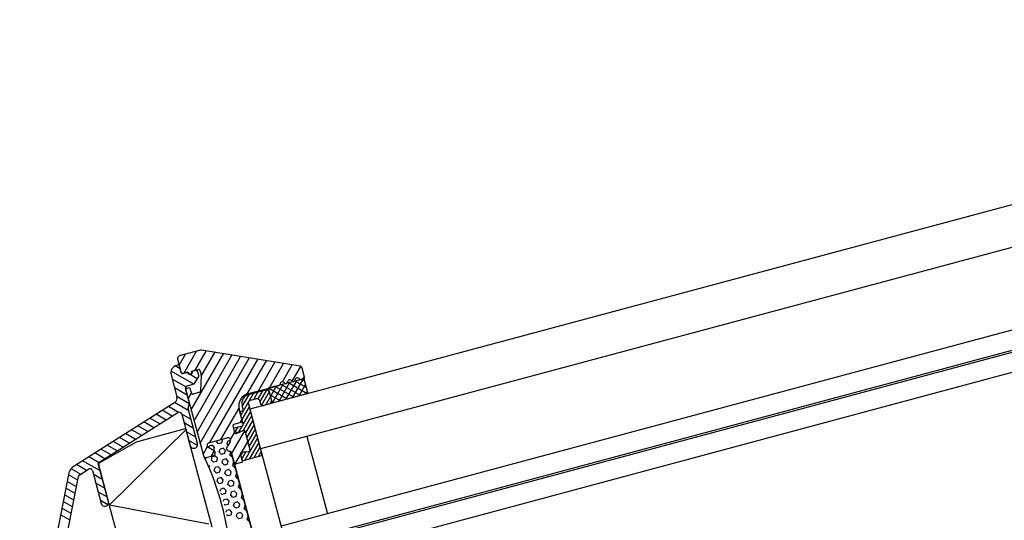
# Model space of a CAD drawing. Units: millimetres. Extents: x 18196 to 19032, y 5851 to 6578.
# Drawn here: x 18687 to 18878, y 6392 to 6490 of the extents above; entities that cross this region are included whole.
import ezdxf

# ---------------------------------------------------------------- set-up
doc = ezdxf.new("R2010")
doc.units = ezdxf.units.MM
doc.layers.add('A74', color=7, linetype='Continuous')
doc.layers.add('Glas', color=7, linetype='Continuous')

# ---------------------------------------------------------------- blocks, each defined once
blk = doc.blocks.new('A74 T')
at = {"layer": 'A74'}
for p, q in [((2093.11, -18114.7), (2074.37, -18119.99)), ((2087.78, -18122.48), (2088.34, -18116.04)), ((2089.5, -18121.04), (2089.98, -18115.58)), ((2091.28, -18118.9), (2091.61, -18115.12)), ((2092.96, -18117.97), (2093.24, -18114.68)), ((2094.8, -18116.26), (2093.63, -18114.86)), ((2094.66, -18116.71), (2094.71, -18116.15)), ((2080.33, -18134.79), (2081.81, -18117.89)), ((2081.77, -18136.51), (2083.44, -18117.43)), ((2083.45, -18135.61), (2085.08, -18116.97)), ((2086.06, -18123.93), (2086.71, -18116.51)), ((2094.77, -18116.61), (2089.28, -18121.22)), ((2093.21, -18117.93), (2093.27, -18117.87)), ((2093.64, -18117.57, 0), (2093.27, -18121.79, 0)), ((2095.89, -18117.94, 0), (2093.44, -18117.73, 0)), ((2094.67, -18116.7, 0), (2094.3, -18120.93, 0)), ((2094.36, -18116.96), (2094.77, -18116.61)), ((2095.02, -18116.91, 0), (2094.47, -18116.86, 0)), ((2094.77, -18116.61), (2096.7, -18118.91)), ((2095.55, -18117.54, 0), (2095.33, -18120.06, 0)), ((2074.89, -18124.06), (2075.27, -18119.74)), ((2076.44, -18124.6), (2076.91, -18119.27)), ((2077.44, -18131.35), (2078.54, -18118.81)), ((2078.89, -18133.07), (2080.17, -18118.35)), ((2086.22, -18123.79), (2090.97, -18119.8)), ((2091.57, -18119.3, 0), (2091.2, -18123.5, 0)), ((2096.7, -18118.91), (2091.21, -18123.51)), ((2095.61, -18119.83, 0), (2091.38, -18119.46, 0)), ((2092.06, -18118.89), (2092.12, -18118.84)), ((2092.6, -18118.43, 0), (2092.23, -18122.66, 0)), ((2096.64, -18118.96, 0), (2092.41, -18118.59, 0)), ((2096.42, -18118.57, 0), (2096.36, -18119.19, 0)), ((2074.19, -18120.09), (2070.93, -18122.82)), ((2073.17, -18125.51), (2073.61, -18120.57)), ((2089.14, -18121.57), (2088.91, -18124.21)), ((2089.28, -18121.22), (2091.21, -18123.51)), ((2093.54, -18121.56, 0), (2089.32, -18121.19, 0)), ((2089.51, -18121.03, 0), (2089.47, -18121.44, 0)), ((2089.76, -18121.78), (2089.5, -18124.73)), ((2090.54, -18120.16, 0), (2090.34, -18122.47, 0)), ((2094.57, -18120.69, 0), (2090.35, -18120.32, 0)), ((2070.87, -18123.52), (2072.48, -18125.44)), ((2071.67, -18124.48), (2071.89, -18122.02)), ((2074.41, -18124.47), (2075.44, -18123.6)), ((2075.72, -18123.63), (2076.31, -18124.33)), ((2086.39, -18123.84), (2086.17, -18126.45)), ((2087.08, -18123.26), (2086.65, -18128.19)), ((2087.77, -18122.68), (2087.62, -18124.44)), ((2088.46, -18122.11), (2088.3, -18123.93)), ((2092.51, -18122.43, 0), (2090.12, -18122.22, 0)), ((2090.34, -18122.47), (2090.17, -18124.39)), ((2090.91, -18123.16), (2090.86, -18123.81)), ((2091.48, -18123.29, 0), (2090.99, -18123.25, 0)), ((2072.16, -18125.02), (2071.02, -18124.92)), ((2071.47, -18124.51), (2071.24, -18124.71)), ((2072.65, -18125.61), (2071.75, -18124.54)), ((2073.71, -18125.04), (2073, -18125.64)), ((2073.18, -18125.5), (2073.8, -18124.99)), ((2073.87, -18125.17), (2073.59, -18125.15)), ((2075.98, -18125.36), (2074.26, -18125.21)), ((2075.03, -18123.94), (2074.48, -18124.4)), ((2075.45, -18124.05), (2074.94, -18124.01)), ((2075.98, -18124.68), (2075.38, -18123.97)), ((2075.88, -18126.43), (2076.03, -18124.83)), ((2076.35, -18124.39), (2077.6, -18127.31)), ((2075.78, -18126.59), (2070.72, -18126.15)), ((2071.04, -18126.83), (2073.88, -18130.21)), ((2074.62, -18127.75), (2071.59, -18127.48)), ((2074.8, -18127.41), (2075.81, -18126.56)), ((2075.26, -18127.67), (2074.92, -18127.96)), ((2077.54, -18127.54), (2076.52, -18128.39)), ((2085.17, -18134.16), (2085.78, -18127.14)), ((2087.36, -18129.03), (2085.91, -18127.31)), ((2087.47, -18126.06), (2087.23, -18128.88)), ((2087.76, -18126.41), (2108.06, -18150.59)), ((2088.05, -18126.75), (2087.8, -18129.57)), ((2088.63, -18127.44), (2088.34, -18130.73)), ((2075.55, -18129.08), (2072.73, -18128.84)), ((2076.58, -18130.31), (2074.74, -18128.12)), ((2074.89, -18128.31), (2083.37, -18138.41)), ((2076.1, -18128.36), (2075.55, -18127.69)), ((2076, -18129.64), (2076.11, -18128.37)), ((2086.18, -18130.35), (2087.33, -18129.39)), ((2087.16, -18129.52), (2087.22, -18128.87)), ((2089.21, -18128.13), (2088.96, -18130.94)), ((2089.78, -18128.81), (2089.54, -18131.63)), ((2090.36, -18129.5), (2090.11, -18132.32)), ((2073.95, -18131.39), (2061.42, -18150.9)), ((2076.63, -18130.43), (2073.87, -18130.19)), ((2077.12, -18131.73), (2073.92, -18131.45)), ((2076.77, -18131.28), (2076.62, -18130.4)), ((2081.34, -18136.76), (2076.82, -18131.38)), ((2087.06, -18131.79), (2086.15, -18130.7)), ((2087.08, -18130.55), (2086.98, -18131.65)), ((2088.37, -18130.69), (2087.44, -18131.79)), ((2087.77, -18129.97), (2087.63, -18131.51)), ((2088.21, -18135.79), (2088.66, -18130.63)), ((2091.16, -18133.57), (2088.75, -18130.69)), ((2090.94, -18130.19), (2090.69, -18133.01)), ((2091.51, -18130.88), (2091.08, -18135.84)), ((2065.62, -18148.07), (2075.33, -18132.95)), ((2075.43, -18132.84), (2073.15, -18132.64)), ((2076.14, -18132.89), (2080.19, -18137.73)), ((2078.25, -18133.08), (2076.14, -18132.9)), ((2083.32, -18135.71), (2086.15, -18133.33)), ((2086.83, -18133.36), (2086.97, -18131.69)), ((2089.9, -18134.64), (2090.11, -18132.31)), ((2092.09, -18131.57), (2091.77, -18135.27)), ((2092.67, -18132.25), (2092.46, -18134.69)), ((2093.25, -18132.94), (2093.14, -18134.11)), ((2070.41, -18141.51), (2078.01, -18135.14)), ((2078.16, -18135.31), (2070.82, -18154.83)), ((2073.88, -18135.21), (2071.63, -18135.01)), ((2074.64, -18134.02), (2072.39, -18133.82)), ((2079.39, -18134.44), (2077.27, -18134.25)), ((2078.01, -18135.14), (2090.74, -18150.32)), ((2084.5, -18134.85), (2084.48, -18134.74)), ((2085.09, -18135.07), (2084.5, -18134.85)), ((2085.56, -18134.67), (2085.09, -18135.07)), ((2085.46, -18134.05), (2085.35, -18134.01)), ((2085.56, -18134.67), (2085.46, -18134.05)), ((2086.93, -18133.52), (2086.52, -18133.86)), ((2086.63, -18134.48), (2086.52, -18133.86)), ((2086.89, -18134.57), (2086.63, -18134.48)), ((2086.97, -18133.76), (2086.85, -18135.02)), ((2089.67, -18137.3), (2089.86, -18135.13)), ((2090.85, -18136.31), (2089.79, -18135.04)), ((2089.85, -18134.67), (2091.1, -18133.95)), ((2090.58, -18134.25), (2090.44, -18135.83)), ((2073.11, -18136.4), (2070.86, -18136.2)), ((2080.52, -18135.79), (2078.41, -18135.61)), ((2081.51, -18137.13), (2079.55, -18136.96)), ((2083.22, -18138.23), (2083.37, -18136.51)), ((2084.86, -18136.69), (2083.6, -18136.59)), ((2084.13, -18135.87), (2083.65, -18136.27)), ((2083.71, -18136.6), (2083.65, -18136.27)), ((2084.71, -18136.08), (2084.13, -18135.87)), ((2084.82, -18136.69), (2084.71, -18136.08)), ((2084.84, -18137.83), (2084.94, -18136.71)), ((2086.26, -18135.49), (2085.78, -18135.9)), ((2085.89, -18136.51), (2085.78, -18135.9)), ((2086.48, -18136.73), (2085.89, -18136.51)), ((2086.85, -18135.71), (2086.26, -18135.49)), ((2086.96, -18136.32), (2086.48, -18136.73)), ((2086.96, -18136.32), (2086.85, -18135.71)), ((2087.65, -18137.15), (2087.17, -18137.55)), ((2088.24, -18137.37), (2087.65, -18137.15)), ((2087.95, -18135.49), (2087.91, -18135.52)), ((2088.02, -18136.14), (2087.91, -18135.52)), ((2098.56, -18148.12), (2088.01, -18135.55)), ((2088.01, -18135.55), (2089.56, -18137.39)), ((2088.61, -18136.35), (2088.02, -18136.14)), ((2088.65, -18136.31), (2088.61, -18136.35)), ((2089.35, -18137.14), (2089.3, -18137.18)), ((2089.41, -18137.79), (2089.3, -18137.18)), ((2089.56, -18137.39), (2090.85, -18136.31)), ((2071.59, -18138.77), (2069.34, -18138.58)), ((2072.35, -18137.59), (2070.1, -18137.39)), ((2084.08, -18138.73), (2083.97, -18138.83)), ((2084.08, -18138.73), (2084.04, -18138.5)), ((2084.07, -18138.48), (2085.14, -18137.58)), ((2085.52, -18137.53), (2085.04, -18137.93)), ((2085.15, -18138.55), (2085.04, -18137.93)), ((2085.74, -18138.76), (2085.15, -18138.55)), ((2086.11, -18137.74), (2085.52, -18137.53)), ((2086.21, -18138.36), (2085.74, -18138.76)), ((2086.21, -18138.36), (2086.11, -18137.74)), ((2086.91, -18139.19), (2086.43, -18139.59)), ((2087.5, -18139.4), (2086.91, -18139.19)), ((2087.28, -18138.17), (2087.17, -18137.55)), ((2087.87, -18138.38), (2087.28, -18138.17)), ((2088.35, -18137.98), (2087.87, -18138.38)), ((2088.35, -18137.98), (2088.24, -18137.37)), ((2089.04, -18138.81), (2088.56, -18139.21)), ((2089.63, -18139.03), (2089.04, -18138.81)), ((2090, -18138.01), (2089.41, -18137.79)), ((2089.56, -18137.39), (2098.56, -18148.12)), ((2089.74, -18139.64), (2089.63, -18139.03)), ((2090.04, -18137.97), (2090, -18138.01)), ((2090.74, -18138.8), (2090.7, -18138.84)), ((2090.8, -18139.45), (2090.7, -18138.84)), ((2070.06, -18141.15), (2067.81, -18140.95)), ((2070.83, -18139.96), (2068.58, -18139.76)), ((2085.37, -18139.78), (2085.19, -18139.71)), ((2085.38, -18139.86), (2085.37, -18139.78)), ((2086.54, -18140.2), (2086.43, -18139.59)), ((2087.13, -18140.42), (2086.54, -18140.2)), ((2087.61, -18140.02), (2087.13, -18140.42)), ((2087.61, -18140.02), (2087.5, -18139.4)), ((2088.3, -18140.85), (2087.82, -18141.25)), ((2088.89, -18141.06), (2088.3, -18140.85)), ((2088.67, -18139.83), (2088.56, -18139.21)), ((2089.26, -18140.04), (2088.67, -18139.83)), ((2089, -18141.68), (2088.89, -18141.06)), ((2089.74, -18139.64), (2089.26, -18140.04)), ((2090.43, -18140.47), (2089.96, -18140.87)), ((2090.06, -18141.49), (2089.96, -18140.87)), ((2091.02, -18140.68), (2090.43, -18140.47)), ((2091.39, -18139.67), (2090.8, -18139.45)), ((2091.13, -18141.3), (2091.02, -18140.68)), ((2091.44, -18139.63), (2091.39, -18139.67)), ((2092.13, -18140.46), (2092.09, -18140.5)), ((2092.2, -18141.11), (2092.09, -18140.5)), ((2092.78, -18141.33), (2092.2, -18141.11)), ((2065.47, -18148.46), (2070.41, -18141.51)), ((2069.3, -18142.34), (2067.05, -18142.14)), ((2087.93, -18141.86), (2087.82, -18141.25)), ((2088.52, -18142.08), (2087.93, -18141.86)), ((2089, -18141.68), (2088.52, -18142.08)), ((2089.69, -18142.5), (2089.22, -18142.91)), ((2089.29, -18143.33), (2089.22, -18142.91)), ((2090.28, -18142.72), (2089.69, -18142.5)), ((2090.65, -18141.7), (2090.06, -18141.49)), ((2090.39, -18143.33), (2090.28, -18142.72)), ((2091.13, -18141.3), (2090.65, -18141.7)), ((2091.83, -18142.13), (2091.35, -18142.53)), ((2091.46, -18143.15), (2091.35, -18142.53)), ((2092.41, -18142.34), (2091.83, -18142.13)), ((2092.52, -18142.96), (2092.04, -18143.36)), ((2092.52, -18142.96), (2092.41, -18142.34)), ((2092.83, -18141.29), (2092.78, -18141.33)), ((2093.52, -18142.12), (2093.48, -18142.15)), ((2093.59, -18142.77), (2093.48, -18142.15)), ((2094.18, -18142.98), (2093.59, -18142.77)), ((2094.22, -18142.95), (2094.18, -18142.98)), ((2067.77, -18144.71), (2065.52, -18144.52)), ((2068.54, -18143.53), (2066.29, -18143.33)), ((2089.91, -18143.74), (2089.55, -18143.6)), ((2090.39, -18143.33), (2089.91, -18143.74)), ((2091.09, -18144.16), (2090.61, -18144.56)), ((2090.65, -18144.81), (2090.61, -18144.56)), ((2091.67, -18144.38), (2091.09, -18144.16)), ((2092.04, -18143.36), (2091.46, -18143.15)), ((2091.78, -18144.99), (2091.67, -18144.38)), ((2093.22, -18143.79), (2092.74, -18144.19)), ((2092.85, -18144.8), (2092.74, -18144.19)), ((2093.44, -18145.02), (2092.85, -18144.8)), ((2093.81, -18144), (2093.22, -18143.79)), ((2093.91, -18144.62), (2093.44, -18145.02)), ((2093.91, -18144.62), (2093.81, -18144)), ((2094.92, -18143.78), (2094.87, -18143.81)), ((2094.98, -18144.43), (2094.87, -18143.81)), ((2095.57, -18144.64), (2094.98, -18144.43)), ((2095.61, -18144.61), (2095.57, -18144.64)), ((2067.01, -18145.9), (2064.76, -18145.71)), ((2091.3, -18145.39), (2091.08, -18145.31)), ((2091.78, -18144.99), (2091.3, -18145.39)), ((2092.48, -18145.82), (2092, -18146.22)), ((2092.05, -18146.53), (2092, -18146.22)), ((2093.06, -18146.04), (2092.48, -18145.82)), ((2093.17, -18146.65), (2092.69, -18147.05)), ((2093.17, -18146.65), (2093.06, -18146.04)), ((2094.61, -18145.45), (2094.13, -18145.85)), ((2094.24, -18146.46), (2094.13, -18145.85)), ((2094.83, -18146.68), (2094.24, -18146.46)), ((2095.2, -18145.66), (2094.61, -18145.45)), ((2095.31, -18146.28), (2094.83, -18146.68)), ((2095.31, -18146.28), (2095.2, -18145.66)), ((2096.31, -18145.43), (2096.26, -18145.47)), ((2096.37, -18146.09), (2096.26, -18145.47)), ((2096.96, -18146.3), (2096.37, -18146.09)), ((2065.54, -18148.28), (2063.23, -18148.08)), ((2066.25, -18147.09), (2064, -18146.89)), ((2100.99, -18190.77), (2065.47, -18148.46)), ((2070.41, -18154.33), (2065.66, -18148.66)), ((2092.69, -18147.05), (2092.35, -18146.93)), ((2063.96, -18150.65), (2061.71, -18150.46)), ((2066.46, -18149.62), (2062.47, -18149.27)), ((2063.11, -18151.98), (2064.2, -18150.27)), ((2065.01, -18150.22), (2069.26, -18155.29)), ((2070.82, -18154.83), (2089.96, -18150.02)), ((2063.2, -18151.84), (2061.1, -18151.66)), ((2075.09, -18200.69), (2063.04, -18152.37)), ((2067.59, -18150.97), (2065.48, -18150.79)), ((2068.73, -18152.33), (2066.62, -18152.14)), ((2061.1, -18152.86), (2073.15, -18201.17)), ((2063.22, -18153.1), (2061.12, -18152.91)), ((2063.54, -18154.38), (2061.44, -18154.2)), ((2069.87, -18153.68), (2067.75, -18153.5)), ((2063.86, -18155.66), (2061.75, -18155.48)), ((2070.56, -18155), (2068.89, -18154.85)), ((2064.18, -18156.95), (2062.07, -18156.76)), ((2064.5, -18158.23), (2062.39, -18158.05)), ((2064.82, -18159.51), (2062.71, -18159.33)), ((2065.14, -18160.8), (2063.03, -18160.61))]:
    blk.add_line(p, q, dxfattribs=at)
at = {"layer": 'A74', "linetype": 'Continuous'}
for p, q in [((2086.31, -18123.9), (2089, -18121.65)), ((2089.7, -18121.71), (2090.89, -18123.13)), ((2090.83, -18123.84), (2089.9, -18124.61)), ((2087.06, -18125.57), (2093.62, -18133.39)), ((2088.11, -18124.03), (2087.12, -18124.86)), ((2089.2, -18124.55), (2088.81, -18124.09)), ((2086.61, -18126.97), (2086.1, -18126.37)), ((2086.38, -18127.49), (2086.58, -18127.33)), ((2087.83, -18129.6), (2086.35, -18127.84)), ((2086.91, -18131.62), (2086.52, -18131.15)), ((2086.53, -18131.01), (2087.8, -18129.95)), ((2088.37, -18130.69), (2087.78, -18131.4)), ((2091.16, -18133.57), (2088.75, -18130.69)), ((2087.48, -18131.57), (2087.01, -18131.65)), ((2089.92, -18135.12), (2090.08, -18134.67)), ((2090.65, -18136.07), (2089.94, -18135.22)), ((2090.3, -18134.41), (2091.1, -18133.95)), ((2093.59, -18133.74), (2090.79, -18136.09))]:
    blk.add_line(p, q, dxfattribs=at)
at = {"layer": 'A74'}
for centre, radius, start, end in [((2093.24, -18115.18), 0.5, 40, 105.7662), ((2092.66, -18118.38), 0.5, 59.4712, 200.5288), ((2093.05, -18117.73), 0.25, 239.4712, 310), ((2093.11, -18117.68), 0.25, 310, 20.5289), ((2093.81, -18117.42), 0.5, 59.4711, 200.5289), ((2094.19, -18116.77), 0.25, 239.4711, 310), ((2094.61, -18116.42), 0.25, 310, 40), ((2074.51, -18120.47), 0.5, 105.7662, 130), ((2090.81, -18119.61), 0.25, 310, 20.5288), ((2091.52, -18119.34), 0.5, 59.4712, 200.5288), ((2091.9, -18118.7), 0.25, 239.4712, 310), ((2091.96, -18118.64), 0.25, 310, 20.5288), ((2071.25, -18123.2), 0.5, 130, 220), ((2075.57, -18123.76), 0.2, 39.9274, 130), ((2087.83, -18125.7), 2.5, 130, 220), ((2072.18, -18125.86), 1.49, 129.1481, 220.3851), ((2071.6, -18124.67), 0.2, 40, 130), ((2072.86, -18125.12), 0.5, 220, 310), ((2072.84, -18125.45), 0.25, 220, 310), ((2074.1, -18124.73), 0.5, 218.5632, 41.4368), ((2074.1, -18124.73), 0.4, 220, 40), ((2075.19, -18124.13), 0.25, 40, 130), ((2075.83, -18124.81), 0.2, 354.9445, 40), ((2076.12, -18124.49), 0.25, 23.1179, 40), ((2075.12, -18127.8), 0.5, 130, 220), ((2075.39, -18127.82), 0.2, 40, 130), ((2075.69, -18126.41), 0.2, 310, 354.9445), ((2077.41, -18127.39), 0.2, 310, 23.1179), ((2075.08, -18128.15), 0.25, 130, 220), ((2076.33, -18128.16), 0.3, 220, 310), ((2087.17, -18129.2), 0.25, 310, 40), ((2073.11, -18130.85), 1, 327.2894, 40), ((2076.97, -18131.25), 0.2, 190, 220), ((2086.34, -18130.54), 0.25, 130, 220), ((2088.56, -18130.86), 0.25, 40, 140), ((2075.75, -18133.22), 0.5, 40, 147.2894), ((2086.47, -18133.72), 0.5, 354.5462, 130), ((2087.25, -18131.63), 0.25, 220, 320), ((2087.35, -18135.07), 0.5, 174.5462, 302.8192), ((2089.98, -18134.88), 0.25, 120, 220), ((2090.97, -18133.73), 0.25, 300, 40), ((2080.77, -18137.25), 0.75, 220, 40), ((2083.64, -18136.1), 0.5, 130, 265.4538), ((2084.82, -18137.19), 0.5, 310, 85.4538), ((2087.78, -18135.74), 0.3, 40, 122.8192), ((2083.75, -18138.09), 0.5, 220, 310), ((2049.64, -18180.03), 53.59, 29.3029, 50.6971), ((2066.04, -18148.34), 0.5, 147.2894, 220), ((2064.62, -18150.54), 0.5, 40, 147.2894), ((2063.53, -18152.25), 2.5, 147.2894, 194), ((2063.53, -18152.25), 0.5, 147.2894, 194), ((2069.83, -18154.81), 0.75, 220, 40)]:
    blk.add_arc(centre, radius, start, end, dxfattribs=at)
at = {"layer": 'A74', "linetype": 'Continuous'}
for centre, radius, start, end in [((2089.32, -18122.04), 0.5, 40, 130), ((2090.51, -18123.45), 0.5, 310, 40), ((2087.44, -18125.24), 1.75, 130, 220), ((2087.44, -18125.24), 0.5, 130, 220), ((2088.43, -18124.41), 0.5, 40, 130), ((2089.58, -18124.23), 0.5, 220, 310), ((2086.54, -18127.68), 0.25, 130, 220), ((2086.42, -18127.14), 0.25, 310, 40), ((2087.64, -18129.76), 0.25, 310, 40), ((2086.6, -18131.08), 0.1, 130, 220), ((2087.39, -18131.07), 0.5, 280, 320), ((2088.56, -18130.86), 0.25, 40, 140), ((2086.99, -18131.55), 0.1, 220, 280), ((2093.43, -18133.55), 0.25, 310, 40), ((2090.01, -18135.16), 0.1, 160, 220), ((2090.55, -18134.84), 0.5, 120, 160), ((2090.97, -18133.73), 0.25, 300, 40), ((2090.73, -18136.01), 0.1, 220, 310)]:
    blk.add_arc(centre, radius, start, end, dxfattribs=at)
blk = doc.blocks.new('Glas')
at = {"layer": 'Glas', "color": 7}
for p, q in [((751.72, -18032.6, 0), (1023.29, -17922.87, 0)), ((1023.29, -17922.87, 0), (1035.12, -17952.14, 0)), ((754.72, -18040.01, 0), (1026.3, -17930.29, 0)), ((1017.64, -17933.78, 0), (1023.48, -17948.22, 0)), ((760.55, -18054.45, 0), (1032.12, -17944.73, 0)), ((761.98, -18058, 0), (1033.57, -17948.27, 0)), ((762.12, -18058.35, 0), (1033.71, -17948.62, 0)), ((763.54, -18061.87, 0), (1035.12, -17952.14, 0))]:
    blk.add_line(p, q, dxfattribs=at)

msp = doc.modelspace()

# ---------------------------------------------------------------- block references
at = {"layer": 'A74', "lineweight": -3, "rotation": 335.0094764436332}
msp.add_blockref('A74 T', (24496.87, 23725.5), dxfattribs=at)
at = {"layer": 'Glas', "color": 7, "lineweight": -3, "xscale": -1, "rotation": 37.00947644363312}
msp.add_blockref('Glas', (8759.85, 21342.14, 0), dxfattribs=at)

doc.saveas('drawing.dxf')
